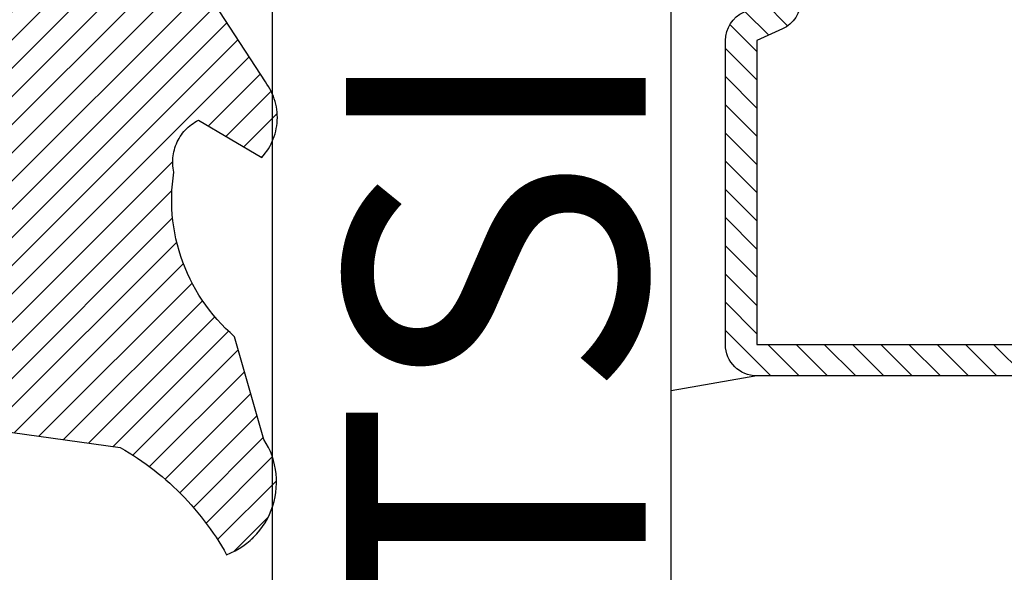
# Model space of a CAD drawing. Units: inches. Extents: x 0 to 228, y -11 to 43.
# Drawn here: x 48 to 48, y 33 to 33 of the extents above; entities that cross this region are included whole.
import ezdxf

# ---------------------------------------------------------------- set-up
doc = ezdxf.new("R2010")
doc.units = ezdxf.units.IN
doc.header["$LTSCALE"] = 0.5
doc.header["$MEASUREMENT"] = 0
for name, color, linetype in [('Arcadia-Profile', 6, 'Continuous'), ('Arcadia-Shade', 8, 'Continuous'), ('Arcadia-Text', 3, 'Continuous')]:
    doc.layers.add(name, color=color, linetype=linetype)
doc.styles.get("Standard").update_dxf_attribs({"font": 'ARIALN.TTF'})

# ---------------------------------------------------------------- blocks, each defined once
blk = doc.blocks.new('VTL-10')
at = {"layer": 'Arcadia-Shade', "lineweight": -3}
h = blk.add_hatch(dxfattribs=at)
h.set_pattern_fill('ANSI31', color=256, scale=0.1, style=0)
h.set_pattern_definition([(45, (-30.97882288565575, 77.0449707897065), (-0.008838834764831844, 0.008838834764831846), [])])
h.paths.add_polyline_path([(0.1618526692181881, 0.2614311172218038), (0.1615566692181858, 0.263167817221813), (0.1611581692181865, 0.2648839172218089), (0.1606585692181888, 0.2665734172218066), (0.1600596692181888, 0.2682302172218129), (0.1593634692181887, 0.2698486172218111), (0.1585724692181856, 0.2714228172218043), (0.1576894692181874, 0.2729474172218005), (0.1567175692181877, 0.2744168172218053), (0.1556601692181871, 0.275826017221803), (0.1545209692181864, 0.2771700172218061), (0.1533041692181882, 0.2784440172218012), (0.1520138692181874, 0.2796435172217997), (0.1506546692181878, 0.2807644172218033), (0.1492312692181876, 0.2818027172218081), (0.1477488692181872, 0.2827547172218061), (0.1462125692181857, 0.2836171172218087), (0.144627869218187, 0.2843868172218009), (0.1430001692181868, 0.2850611172218009), (0.1413354692181876, 0.2856376172218091), (0.1396393692181874, 0.2861144172218104), (0.1379180692181876, 0.2864897172218122), (0.1339734692181871, 0.2884668172218028), (0.1300054692181867, 0.2903965172218079), (0.1260146692181863, 0.2922787172218051), (0.1220017692181834, 0.2941131172218121), (0.1179670692181922, 0.2958994172218041), (0.1139114692181877, 0.2976373172218132), (0.1098352692181912, 0.2993266172218085), (0.1057392692181871, 0.300967017221808), (0.1016238692181872, 0.3025584172218032), (0.09748976921818908, 0.3041005172218121), (0.09333746921818786, 0.3055930172218098), (0.0891676692181882, 0.3070358172218022), (0.08498096921818643, 0.3084287172218012), (0.08077786921818841, 0.3097714172218105), (0.07655906921818811, 0.3110638172218074), (0.07232506921819137, 0.312305717221804), (0.06807656921818861, 0.3134968172218038), (0.06381406921818567, 0.3146371172218068), (0.05953826921818717, 0.3157264172218106), (0.05524976921818592, 0.3167644172218047), (0.05094916921818893, 0.3177512172218115), (0.046637069218189, 0.3186864172218122), (0.0423141692181872, 0.3195701172218008), (0.03798096921818583, 0.3204020172218094), (0.03363806921818835, 0.3211820172218012), (0.02928616921818872, 0.3219101172218046), (0.02492596921818802, 0.3225861172218032), (0.02055796921818853, 0.3232100172218111), (0.01618276921818662, 0.3237815172218035), (0.01180106921818691, 0.3243008172218111), (-0.2761092607818121, 0.3645126172218056), (-0.2788689007818128, 0.3661165172218119), (-0.2815989707818112, 0.3677703172218116), (-0.2842985907818125, 0.3694733172218037), (-0.2869668707818143, 0.3712250172218035), (-0.2896029207818138, 0.3730249172218123), (-0.2922058807818111, 0.3748723172218007), (-0.2947748907818131, 0.3767666172218043), (-0.2973091107818142, 0.3787072172218018), (-0.2998077007818125, 0.3806934172218064), (-0.3022698407818112, 0.3827247172218051), (-0.3046947207818143, 0.3848003172218029), (-0.3070815307818116, 0.3869196172218068), (-0.309429500781814, 0.3890818172218076), (-0.3117378607818111, 0.3912863172218124), (-0.314005830781813, 0.3935323172218119), (-0.3162326707818117, 0.3958191172218051), (-0.3184176607818117, 0.3981459172218109), (-0.3205600707818128, 0.4005120172218), (-0.3226591907818133, 0.4029165172218114), (-0.3247143407818136, 0.4053588172218099), (-0.3267248407818144, 0.4078379172218121), (-0.3286900207818135, 0.4103531172218027), (-0.3306092507818121, 0.4129036172218008), (-0.3324818807818133, 0.415488417221809), (-0.3343073007818127, 0.4181068172218119), (-0.336084910781814, 0.4207579172218061), (-0.3378141307818119, 0.4234409172218108), (-0.3394943807818116, 0.4261547172218059), (-0.3411251107818138, 0.4288986172218046), (-0.3427057907818138, 0.4316716172218094), (-0.345377590781812, 0.4305474172218027), (-0.3479779907818141, 0.4292667172218074), (-0.3504978307818121, 0.427833917221804), (-0.3529282207818127, 0.4262542172218104), (-0.355260620781813, 0.424533117221813), (-0.3574868007818139, 0.4226766172218106), (-0.3588844467830832, 0.4213628851688753), (-0.3603317259824408, 0.4199156178586776), (-0.3615895207818127, 0.4185842172218059), (-0.363451620781813, 0.4163627172218014), (-0.3651786507818109, 0.41403471722181), (-0.3667645127818133, 0.4116083172218055), (-0.3682036347818141, 0.4090921172218032), (-0.3694909407818123, 0.4064949172218064), (-0.3706218977818132, 0.4038260172218031), (-0.3715925197818137, 0.4010946172218013), (-0.3723993897818119, 0.3983105172218018), (-0.3730396627818138, 0.3954834172218114), (-0.3735110847818142, 0.3926233172218048), (-0.3738119957818142, 0.3897403172218077), (-0.3739413337818114, 0.3868445172218031), (-0.3738986437818141, 0.3839461172218108), (-0.3736840767818137, 0.3810554172218019), (-0.3732983877818121, 0.3781825172218021), (-0.3727429367818118, 0.3753375172218085), (-0.3720196787818111, 0.3725305172218043), (-0.3711311627818112, 0.3697714172218127), (-0.370080519781812, 0.3670698172218039), (-0.368871449781814, 0.3644353172218047), (-0.3675082117818143, 0.361877217221803), (-0.3659956087818124, 0.3594045172218046), (-0.3476942907818135, 0.2950361172218123), (-0.3448343607818138, 0.2924924172218084), (-0.3420621107818143, 0.2898534172218064), (-0.3393807107818141, 0.2871222172218069), (-0.3367932307818116, 0.2843018172218024), (-0.3343026307818135, 0.2813956172218042), (-0.3319117707818116, 0.278406717221813), (-0.3296233707818139, 0.2753387172217998), (-0.3274400607818109, 0.2721950172218044), (-0.3253643407818139, 0.268979317221806), (-0.3233985707818121, 0.2656952172218041), (-0.3215450207818122, 0.2623465172218005), (-0.3198058007818112, 0.2589370172218111), (-0.318182910781811, 0.2554706172218033), (-0.3166781907818113, 0.2519513172218097), (-0.3152933807818137, 0.2483832172218001), (-0.3140300607818141, 0.2447702172218129), (-0.3128896707818143, 0.241116617221806), (-0.3118735207818126, 0.2374264172218119), (-0.3109827707818127, 0.2337041172218051), (-0.3102184407818136, 0.2299537172218038), (-0.3095814107818136, 0.2261796172218027), (-0.3090724107818126, 0.2223861172218022), (-0.3086920107818116, 0.2185776172218112), (-0.3084406507818116, 0.2147584172218018), (-0.3083186307818124, 0.2109329172218111), (-0.3083260707818134, 0.2071054172218112), (-0.3084629807818118, 0.203280417221805), (-0.3087292007818121, 0.1994622172218072), (-0.3091244107818127, 0.1956552172218124), (-0.3096210623411757, 0.1920599552939706), (-0.3090022547356028, 0.1880494800766002), (-0.3089207554242606, 0.1841781876870243), (-0.3093496727094802, 0.1803300083736161), (-0.3102815539020121, 0.1765715410622875), (-0.311700046370774, 0.1729689871302185), (-0.3135804190556364, 0.1695843703648166), (-0.3158901373363676, 0.1664768903130494), (-0.3185895137852661, 0.1636997552851795), (-0.3216305814017311, 0.1613027703486978), (-0.3249294330027155, 0.1593455521175287), (-0.3647035407818109, 0.1826554172218096), (-0.3658338967818118, 0.1813692172217998), (-0.3669033287818131, 0.180031917221811), (-0.3679095337818126, 0.1786464172218132), (-0.3688503427818119, 0.177215717221813), (-0.3697237277818139, 0.175742917221811), (-0.370527805781812, 0.1742311172218081), (-0.3712608427818118, 0.1726836172218071), (-0.3719212597818142, 0.1711038172218053), (-0.3725076317818115, 0.1694950172218057), (-0.3730186947818126, 0.1678607172218136), (-0.3734533477818118, 0.1662045172218001), (-0.3738106537818133, 0.1645298172218048), (-0.3740898427818138, 0.1628404172218012), (-0.374290310781813, 0.1611399172218029), (-0.3744116287818109, 0.1594319172218093), (-0.3744535323818141, 0.1577201172217997), (-0.3744159327818117, 0.1560082172218102), (-0.374298910781814, 0.154299917221806), (-0.3741027187818133, 0.1525988172218007), (-0.3738277797818128, 0.1509087172218102), (-0.3734746857818116, 0.1492332172218056), (-0.3730441987818125, 0.1475759172218005), (-0.3725372457818139, 0.1459403172218003), (-0.371954920781814, 0.1443301172218128), (-0.3712984797818137, 0.1427486172218124), (-0.3705693357818127, 0.1411993172218047), (-0.3697690617818132, 0.1396855172218068), (-0.3688993827818123, 0.1382104172218135), (-0.3679621747818125, 0.1367774172218077), (-0.3669594567818137, 0.135389417221802), (-0.3129540192782763, 0.05230630490912347), (-0.309804797366688, 0.05025591233648186), (-0.3069597605757117, 0.04794717808715632), (-0.3043715127171929, 0.04535397621327775), (-0.3020689504628322, 0.04250597469710726), (-0.3000755880373838, 0.03943205737220978), (-0.2984140627368994, 0.0361668349856501), (-0.2971023442144869, 0.03274557422565749), (-0.2961550632556573, 0.02920580755393587), (-0.2955826515761757, 0.02558717859520243), (-0.2954337407818137, 0.02274248986648786), (-0.2954337407818137, -0.01041092338627436), (-0.2962071889774691, -0.0136411274834245), (-0.2974883016565073, -0.01638733618584354), (-0.2992925230417569, -0.01882116380647858), (-0.3015481786761214, -0.02084576725322052), (-0.3041631186088978, -0.02237757656119754), (-0.307031533259444, -0.02335529130846226), (-0.3100365041914408, -0.02373913631355151), (-0.313058027113474, -0.02351408735803773), (-0.3162352060139568, -0.02261503425738454), (-0.3582823907818131, 0.003161617221806523), (-0.3592276107818115, 0.003562217221812602), (-0.3602036207818138, 0.003880617221810212), (-0.3612032807818117, 0.004114417221799727), (-0.3622192507818127, 0.004261917221811018), (-0.3632441207818111, 0.004322017221809915), (-0.3642703807818144, 0.004294317221805954), (-0.3652905107818114, 0.004179017221801473), (-0.3662970517818138, 0.00397691722180582), (-0.3672826367818125, 0.003689517221800998), (-0.3682400497818143, 0.00331891722180444), (-0.3691622857818118, 0.002867917221806238), (-0.3700425917818109, 0.002339617221807089), (-0.3708745277818117, 0.001738117221805169), (-0.3716520017818112, 0.001067617221806927), (-0.3723693247818112, 0.0003332172218080132), (-0.3730212467818141, -0.000459882778187648), (-0.3736029947818125, -0.001305782778189268), (-0.3741103127818128, -0.002198282778195448), (-0.3745394860818116, -0.003130882778194177), (-0.3748873740818119, -0.004096782778191255), (-0.3751514303818126, -0.00508888277819608), (-0.3753297223818137, -0.006099882778187293), (-0.3754209450758133, -0.007122482778200379), (-0.3754244307818162, -0.008149082778189154), (-0.3753401539918144, -0.00917228277819504), (-0.3751687315818124, -0.01018448277820028), (-0.3749114180818118, -0.01117838277819772), (-0.3745700970818113, -0.01214658277820035), (-0.3741472667818115, -0.01308208277819745), (-0.3736460217818127, -0.01397798277818652), (-0.2545998307818138, -0.2263517527782142), (-0.2527768307818121, -0.2295659827781975), (-0.2506879307818117, -0.2326141727781987), (-0.2483482307818115, -0.2354743927781868), (-0.2457746307818134, -0.2381260627781927), (-0.2429855307818123, -0.2405501057781976), (-0.2400011307818133, -0.2427290887781908), (-0.2368427307818131, -0.2446473347781932), (-0.2335332307818128, -0.2462910457781931), (-0.2300963307818122, -0.2476483967781888), (-0.2265567307818124, -0.2487096237781969), (-0.2229399307818127, -0.2494670919781896), (-0.2192719307818116, -0.2499153532781975), (-0.2155792307818132, -0.2500511827781935), (-0.2118882307818133, -0.2498736032781892), (-0.2082255307818137, -0.2493838923781908), (-0.2046176307818115, -0.2485855727781967), (-0.2010902307818121, -0.2474843867781971), (-0.1976688307818115, -0.2460882567781937), (-0.1943781307818142, -0.2444072257781897), (-0.1912416307818141, -0.2424533867781946), (-0.1882820307818136, -0.2402407947781882), (-0.1855205307818117, -0.2377853627781974), (-0.1829771307818113, -0.2351047627781924), (-0.1806699307818143, -0.2322182727781978), (-0.1786156307818132, -0.2291466527781978), (-0.1768290307818141, -0.2259120127781955), (-0.1753229307818138, -0.2225376027781891), (-0.1741082307818118, -0.2190477127781918), (-0.1731936307818138, -0.2154674327781976), (-0.1725857307818117, -0.2118225327782), (-0.1585042307818121, -0.1534593927781884), (-0.1582829307818123, -0.1522906327781897), (-0.1581783307818121, -0.1511057027781959), (-0.1581916307818112, -0.149916282778193), (-0.1583226307818109, -0.1487339827781966), (-0.1585700307818136, -0.1475703827781985), (-0.1589314307818128, -0.146437082778192), (-0.1594032307818125, -0.1453451827782004), (-0.1599808307818122, -0.1443052827781912), (-0.1606585307818129, -0.1433276827781924), (-0.161429730781812, -0.1424219827781883), (-0.1622867307818119, -0.1415970827781905), (-0.1632212307818115, -0.1408610827781871), (-0.1642240307818135, -0.1402212827781995), (-0.1652852307818122, -0.1396838827782005), (-0.1663944307818142, -0.1392540827781943), (-0.1675407307818126, -0.1389363827781978), (-0.1687129307818118, -0.1387335827781868), (-0.1698993307818135, -0.1386478827781872), (-0.1710884307818112, -0.138680082778194), (-0.1722685307818139, -0.1388298827781966), (-0.1734279307818127, -0.1390956827781906), (-0.1745553307818142, -0.1394750827781905), (-0.1756397307818141, -0.1399641827782006), (-0.1766702307818129, -0.140558282778187), (-0.1776369307818122, -0.1412513827781936), (-0.1785302307818135, -0.1420368827781999), (-0.1793414307818111, -0.1429069827782001), (-0.1800624307818133, -0.1438530827781932), (-0.1806863307818141, -0.1448658827781912), (-0.1812068307818109, -0.1459354827781993), (-0.1931713852806141, -0.173976719263635), (-0.195477731869989, -0.1765914957680224), (-0.1987441758743671, -0.1783042264369215), (-0.2024069162850495, -0.1787377645773489), (-0.2059830145917374, -0.1778349887258486), (-0.2090008965055361, -0.1757149125338628), (-0.2110632494574034, -0.1726569144319114), (-0.2117497307818113, -0.1697008207481616), (-0.2117497307818113, -0.1138892698491389), (-0.210644316777131, -0.1107684356882999), (-0.2087166713663535, -0.1082559038287769), (-0.2061065091451795, -0.1064623624647112), (-0.2031877532430855, -0.1055977827781902), (-0.196576030781813, -0.1055977827781902), (-0.1960527307818118, -0.1055840827781935), (-0.1955307307818117, -0.1055429827781893), (-0.1950117307818111, -0.1054746827781941), (-0.1944969307818134, -0.1053792827781876), (-0.1939878307818113, -0.1052570827781949), (-0.1934859307818115, -0.105108382778198), (-0.1929924307818141, -0.1049335827781874), (-0.1925087307818139, -0.1047332827781986), (-0.1920361307818119, -0.1045078827781936), (-0.191576030781814, -0.1042580827781876), (-0.1911296307818127, -0.1039844827781877), (-0.1906982307818126, -0.1036879827781974), (-0.1902828307818112, -0.1033692827781891), (-0.189884730781813, -0.1030292827781949), (-0.1895050307818131, -0.1026688827781896), (-0.1891446307818114, -0.1022890827781993), (-0.1888046307818136, -0.1018909827781869), (-0.1884859307818125, -0.1014756827781866), (-0.1881893307818139, -0.101044182778196), (-0.1879158307818116, -0.1005977827781948), (-0.1876660307818128, -0.1001376827781968), (-0.1874406307818113, -0.09966518277819603), (-0.1872402307818142, -0.09918148277819228), (-0.1870655307818119, -0.09868798277818769), (-0.1869168307818114, -0.09818598277819035), (-0.1867946307818116, -0.0976768827781882), (-0.1866991307818111, -0.0971620827781976), (-0.1866308307818123, -0.09664308277820055), (-0.1865897307818116, -0.09612118277819093), (-0.1865760307818114, -0.0955977827781993), (-0.1865760307818114, 0.1644681904225109), (-0.1860967352454885, 0.1681076393253136), (-0.1849793261771246, 0.1718794208766781), (-0.1832862313282817, 0.1754287606192406), (-0.181058341855092, 0.1786706658866706), (-0.1783504395737801, 0.1815240315091557), (-0.1752300529962554, 0.1839186419540937), (-0.1717728381722168, 0.1857957334665485), (-0.1680643702794313, 0.1871090427170543), (-0.1641955593993174, 0.1878260458990297), (-0.1615760307818128, 0.1878945172218067), (-0.1229389113036206, 0.1878945172218067), (-0.1180667307818126, 0.1875111172218027), (-0.1144333307818144, 0.1870327172218111), (-0.1108299307818115, 0.1863649172218089), (-0.1072663307818118, 0.1855093172218005), (-0.1037525307818115, 0.1844685172218021), (-0.1002979307818137, 0.1832452172218098), (-0.09691213078181349, 0.1818427172218122), (-0.09360433078181174, 0.1802650172218137), (-0.09038373078181294, 0.1785163172218063), (-0.08725893078181102, 0.1766015172218118), (-0.08423873078181288, 0.1745257172218118), (-0.0813312307818137, 0.1722948172218111), (-0.07854453078181223, 0.1699147172218005), (-0.075886230781812, 0.1673920172218004), (-0.0733635307818119, 0.1647337172218073), (-0.07098353078181319, 0.1619470172218058), (-0.06875253078181132, 0.1590395172217995), (-0.06667673078181124, 0.156019317221805), (-0.06476193078181325, 0.1528945172218101), (-0.06301323078181298, 0.1496739172218042), (-0.06143553078181441, 0.1463661172218025), (-0.06003303078181332, 0.1429803172218129), (-0.05880973078181384, 0.139525717221801), (-0.05776893078181189, 0.1360119172218077), (-0.05691333078181415, 0.1324484172218092), (-0.05624553078181194, 0.1288449172218122), (-0.05576713078181328, 0.1252115172217998), (-0.05547963078181439, 0.1215581172218094), (-0.0553837307818128, 0.1178945172218135), (-0.0553837307818128, 0.06266911722180168), (-0.08874333078181351, 0.0851844172218108), (-0.08980653078181433, 0.08582751722180149), (-0.09092823078181311, 0.0863618172217997), (-0.09209753078181393, 0.08678221722180979), (-0.0933027307818115, 0.08708431722180876), (-0.09453193078181243, 0.08726531722180653), (-0.09577313078181149, 0.08732341722181047), (-0.09701393078181297, 0.08725801722181359), (-0.0982420307818117, 0.08706971722180867), (-0.09944543078181312, 0.08676051722180489), (-0.1006122307818131, 0.0863333172218006), (-0.1017308307818112, 0.08579231722180225), (-0.1027901307818126, 0.08514301722181017), (-0.1037798307818143, 0.0843917172218056), (-0.1046900307818142, 0.08354591722181226), (-0.1055117307818136, 0.08261391722180633), (-0.106236830781814, 0.08160491722181007), (-0.106858230781814, 0.08052891722181243), (-0.1073696307818111, 0.07939661722180347), (-0.107766230781813, 0.0782191172218063), (-0.1080438307818135, 0.07700801722180017), (-0.1081999307818116, 0.07577531722181163), (-0.1082328307818123, 0.07453321722181272), (-0.1081423307818135, 0.07329401722181217), (-0.1079292307818136, 0.07206991722181044), (-0.1075955307818113, 0.07087301722179973), (-0.107144830781813, 0.06971521722181251), (-0.1065813307818111, 0.0686078172218032), (-0.1059106307818141, 0.06756181722180088), (-0.1051394307818114, 0.06658761722181339), (-0.1042753307818138, 0.06569481722181081), (-0.05074323362950039, 0.01562019510083701), (-0.04924498309680203, 0.01290972368254018), (-0.04872763078181208, 0.01041897523975877), (-0.04872763078181208, 0.006655717221804025), (-0.04857423078181355, 0.003728917221806682), (-0.04811573078181297, 0.0008341172217996018), (-0.04735723078181309, -0.001996782778192596), (-0.0463069307818138, -0.00473288277819961), (-0.04497633078181096, -0.007344282778191769), (-0.04338013078181291, -0.009802282778196059), (-0.04153573078181338, -0.01207998277818945), (-0.03946333078181397, -0.01415238277819242), (-0.03718563078181347, -0.01599678277818839), (-0.03472763078181273, -0.0175929827781971), (-0.03211623078181347, -0.01892358277819994), (-0.02938013078181356, -0.01997388277818857), (-0.02654913078181309, -0.02073248277820028), (-0.02365443078181428, -0.02119088277819969), (-0.02072763078181339, -0.02134428277818756), (-0.01780083078181249, -0.02119088277819969), (-0.01490613078181369, -0.02073248277820028), (-0.01207513078181321, -0.01997388277818857), (-0.009339030781813307, -0.01892358277819994), (-0.006727630781814042, -0.0175929827781971), (-0.004269630781813305, -0.01599678277818839), (-0.001991930781812812, -0.01415238277819242), (8.046921818660735e-05, -0.01207998277818945), (0.001924869218186132, -0.009802282778196059), (0.003521069218187733, -0.007344282778191769), (0.004851669218187027, -0.00473288277819961), (0.005901969218186309, -0.001996782778192596), (0.006660469218186194, 0.0008341172217996018), (0.007118969218186777, 0.003728917221806682), (0.007272369218188857, 0.006655717221804025), (0.007272369218188857, 0.01675053150756867), (0.008237152252497992, 0.01978270675816418), (0.009936931718648623, 0.02211167006363723), (0.06444246921818575, 0.06719111722181026), (0.06536286921818757, 0.06803311722180183), (0.06619486921818662, 0.06896271722180813), (0.06692996921818661, 0.06997061722181286), (0.06756096921818866, 0.07104681722181283), (0.06808156921818664, 0.07218051722180974), (0.0684865692181873, 0.07336041722180653), (0.06877196921818651, 0.07457491722180976), (0.06893486921818592, 0.07581171722181068), (0.06897366921818815, 0.07705861722180884), (0.06888796921818852, 0.07830321722180145), (0.06867866921818688, 0.07953301722180584), (0.06834776921818886, 0.08073581722180734), (0.0678987692181856, 0.0818997172218019), (0.06733586921818713, 0.08301301722180199), (0.0666648692181866, 0.08406471722180697), (0.06589226921818891, 0.08504421722180666), (0.06502596921818693, 0.08594191722180256), (0.06407456921818877, 0.0867487172218091), (0.06304736921818588, 0.08745671722181214), (0.0619547692181861, 0.08805881722180686), (0.06080756921818775, 0.08854891722180014), (0.05961726921818666, 0.088922317221801), (0.05839566921818573, 0.08917521722180766), (0.05715496921818897, 0.08930501722180395), (0.05590746921818734, 0.08931061722181255), (0.05466556921818722, 0.08919171722180863), (0.05344176921818899, 0.08894971722180856), (0.05224826921818604, 0.08858691722180367), (0.05109676921818718, 0.08810691722180763), (0.04999886921818586, 0.08751451722180548), (0.01532476921818571, 0.06650781722180454), (0.01532476921818571, 0.1207669172218004), (0.01826286921818721, 0.1207669172218004), (0.01864096921818614, 0.1207860172218034), (0.01901846921818873, 0.1208154172218059), (0.0193950692181879, 0.120855217221802), (0.01977036921818609, 0.1209052172218037), (0.02014426921818568, 0.1209656172218132), (0.02051626921818794, 0.1210361172218057), (0.02088616921818698, 0.1211168172218038), (0.02125376921818756, 0.1212077172218073), (0.02161876921818617, 0.1213086172217999), (0.02198086921818643, 0.1214194172218015), (0.02233976921818837, 0.1215401172218122), (0.02269516921818848, 0.1216707172218037), (0.02304686921818799, 0.1218109172218078), (0.02339466921818811, 0.1219607172218105), (0.02373816921818772, 0.1221200172218033), (0.02407726921818565, 0.1222886172218125), (0.02441156921818788, 0.1224665172218096), (0.02474076921818735, 0.1226534172218123), (0.02506486921818762, 0.1228493172218066), (0.0253833692181864, 0.1230540172218042), (0.02569616921818607, 0.1232674172218111), (0.02600306921818785, 0.1234893172218108), (0.02630366921818705, 0.1237195172218009), (0.02659796921818725, 0.1239578172218074), (0.02688546921818613, 0.1242042172218021), (0.02716626921818843, 0.1244583172218086), (0.02743986921818831, 0.1247200172218044), (0.02770626921818575, 0.1249891172218014), (0.02796516921818792, 0.1252654172218115), (0.02821636921818893, 0.1255487172218039), (0.09769486921818782, 0.2458890172218133), (0.159851569218187, 0.2458890172218133), (0.1604812692181881, 0.2475344172218001), (0.1610122692181868, 0.2492142172218053), (0.1614426692181858, 0.2509226172218035), (0.1617708692181878, 0.2526536172218101), (0.1619958692181882, 0.2544009172218011), (0.1621167692181871, 0.2561585172218059), (0.1621331692181869, 0.2579202172218089), (0.1620450692181876, 0.2596798172218087)])
at = {"layer": 'Arcadia-Profile'}
for points in [[(0.01180106921818691, 0.3243008172218111), (-0.2761092607818121, 0.3645126172218056), (-0.2788689007818128, 0.3661165172218119), (-0.2815989707818112, 0.3677703172218116), (-0.2842985907818125, 0.3694733172218037), (-0.2869668707818143, 0.3712250172218035), (-0.2896029207818138, 0.3730249172218123), (-0.2922058807818111, 0.3748723172218007), (-0.2947748907818131, 0.3767666172218043), (-0.2973091107818142, 0.3787072172218018), (-0.2998077007818125, 0.3806934172218064), (-0.3022698407818112, 0.3827247172218051), (-0.3046947207818143, 0.3848003172218029), (-0.3070815307818116, 0.3869196172218068), (-0.309429500781814, 0.3890818172218076), (-0.3117378607818111, 0.3912863172218124), (-0.314005830781813, 0.3935323172218119), (-0.3162326707818117, 0.3958191172218051), (-0.3184176607818117, 0.3981459172218109), (-0.3205600707818128, 0.4005120172218), (-0.3226591907818133, 0.4029165172218114), (-0.3247143407818136, 0.4053588172218099), (-0.3267248407818144, 0.4078379172218121), (-0.3286900207818135, 0.4103531172218027), (-0.3306092507818121, 0.4129036172218008), (-0.3324818807818133, 0.415488417221809), (-0.3343073007818127, 0.4181068172218119), (-0.336084910781814, 0.4207579172218061), (-0.3378141307818119, 0.4234409172218108), (-0.3394943807818116, 0.4261547172218059), (-0.3411251107818138, 0.4288986172218046), (-0.3427057907818138, 0.4316716172218094), (-0.345377590781812, 0.4305474172218027), (-0.3479779907818141, 0.4292667172218074), (-0.3504978307818121, 0.427833917221804), (-0.3529282207818127, 0.4262542172218104), (-0.355260620781813, 0.424533117221813), (-0.3574868007818139, 0.4226766172218106), (-0.3595989107818127, 0.4206913172218094), (-0.3615895207818127, 0.4185842172218059), (-0.363451620781813, 0.4163627172218014), (-0.3651786507818109, 0.41403471722181), (-0.3667645127818133, 0.4116083172218055), (-0.3682036347818141, 0.4090921172218032), (-0.3694909407818123, 0.4064949172218064), (-0.3706218977818132, 0.4038260172218031), (-0.3715925197818137, 0.4010946172218013), (-0.3723993897818119, 0.3983105172218018), (-0.3730396627818138, 0.3954834172218114), (-0.3735110847818142, 0.3926233172218048), (-0.3738119957818142, 0.3897403172218077), (-0.3739413337818114, 0.3868445172218031), (-0.3738986437818141, 0.3839461172218108), (-0.3736840767818137, 0.3810554172218019), (-0.3732983877818121, 0.3781825172218021), (-0.3727429367818118, 0.3753375172218085), (-0.3720196787818111, 0.3725305172218043), (-0.3711311627818112, 0.3697714172218127), (-0.370080519781812, 0.3670698172218039), (-0.368871449781814, 0.3644353172218047), (-0.3675082117818143, 0.361877217221803), (-0.3659956087818124, 0.3594045172218046), (-0.3476942907818135, 0.2950361172218123), (-0.3448343607818138, 0.2924924172218084), (-0.3420621107818143, 0.2898534172218064), (-0.3393807107818141, 0.2871222172218069), (-0.3367932307818116, 0.2843018172218024), (-0.3343026307818135, 0.2813956172218042), (-0.3319117707818116, 0.278406717221813), (-0.3296233707818139, 0.2753387172217998), (-0.3274400607818109, 0.2721950172218044), (-0.3253643407818139, 0.268979317221806), (-0.3233985707818121, 0.2656952172218041), (-0.3215450207818122, 0.2623465172218005), (-0.3198058007818112, 0.2589370172218111), (-0.318182910781811, 0.2554706172218033), (-0.3166781907818113, 0.2519513172218097), (-0.3152933807818137, 0.2483832172218001), (-0.3140300607818141, 0.2447702172218129), (-0.3128896707818143, 0.241116617221806), (-0.3118735207818126, 0.2374264172218119), (-0.3109827707818127, 0.2337041172218051), (-0.3102184407818136, 0.2299537172218038), (-0.3095814107818136, 0.2261796172218027), (-0.3090724107818126, 0.2223861172218022), (-0.3086920107818116, 0.2185776172218112), (-0.3084406507818116, 0.2147584172218018), (-0.3083186307818124, 0.2109329172218111), (-0.3083260707818134, 0.2071054172218112), (-0.3084629807818118, 0.203280417221805), (-0.3087292007818121, 0.1994622172218072), (-0.3091244107818127, 0.1956552172218124), (-0.3096481707818128, 0.191863717221807), (-0.3093957507818139, 0.1905997172218008), (-0.3091991907818112, 0.1893258172217998), (-0.3090588707818114, 0.1880444172218034), (-0.3089750707818126, 0.1867582172218079), (-0.3089479407818132, 0.1854695172218044), (-0.3089775407818109, 0.1841808172218009), (-0.3090638107818116, 0.1828947172218136), (-0.3092065907818125, 0.1816137172218077), (-0.309405590781811, 0.1803401172218031), (-0.309660440781812, 0.1790766172218099), (-0.3099706407818132, 0.1778255172218053), (-0.310335580781814, 0.1765892172218031), (-0.310754570781814, 0.1753702172218112), (-0.3112267907818129, 0.1741709172218009), (-0.3117513207818128, 0.1729934172218037), (-0.3123271507818117, 0.1718402172218134), (-0.312953160781813, 0.1707134172218048), (-0.3136281407818124, 0.1696153172218118), (-0.3143507907818126, 0.168547917221801), (-0.3151197107818113, 0.1675134172218122), (-0.3159333907818116, 0.1665137172218039), (-0.316790280781813, 0.1655508172218134), (-0.3176887007818117, 0.1646265172218051), (-0.3186269307818144, 0.1637426172217999), (-0.319603130781811, 0.1629008172218107), (-0.3206154307818139, 0.1621029172218016), (-0.3216618607818127, 0.1613502172218091), (-0.3227403907818136, 0.1606443172218093), (-0.3238489307818142, 0.1599866172218043), (-0.3249853407818115, 0.1593783172218082), (-0.3647035407818109, 0.1826554172218096), (-0.3658338967818118, 0.1813692172217998), (-0.3669033287818131, 0.180031917221811), (-0.3679095337818126, 0.1786464172218132), (-0.3688503427818119, 0.177215717221813), (-0.3697237277818139, 0.175742917221811), (-0.370527805781812, 0.1742311172218081), (-0.3712608427818118, 0.1726836172218071), (-0.3719212597818142, 0.1711038172218053), (-0.3725076317818115, 0.1694950172218057), (-0.3730186947818126, 0.1678607172218136), (-0.3734533477818118, 0.1662045172218001), (-0.3738106537818133, 0.1645298172218048), (-0.3740898427818138, 0.1628404172218012), (-0.374290310781813, 0.1611399172218029), (-0.3744116287818109, 0.1594319172218093), (-0.3744535323818141, 0.1577201172217997), (-0.3744159327818117, 0.1560082172218102), (-0.374298910781814, 0.154299917221806), (-0.3741027187818133, 0.1525988172218007), (-0.3738277797818128, 0.1509087172218102), (-0.3734746857818116, 0.1492332172218056), (-0.3730441987818125, 0.1475759172218005), (-0.3725372457818139, 0.1459403172218003), (-0.371954920781814, 0.1443301172218128), (-0.3712984797818137, 0.1427486172218124), (-0.3705693357818127, 0.1411993172218047), (-0.3697690617818132, 0.1396855172218068), (-0.3688993827818123, 0.1382104172218135), (-0.3679621747818125, 0.1367774172218077), (-0.3669594567818137, 0.135389417221802), (-0.3128967607818112, 0.05221821722180664)], [(-0.3608384307818113, 0.4194089172218014), (-0.3584038107818124, 0.4218435172218022)], [(-0.3608384307818113, 0.4194089172218014), (-0.3584038107818124, 0.4218435172218022)]]:
    blk.add_lwpolyline(points, dxfattribs=at)
blk = doc.blocks.new('*U71')
at = {"layer": 'Arcadia-Shade', "lineweight": -3}
h = blk.add_hatch(dxfattribs=at)
h.set_pattern_fill('ANSI31', color=256, scale=0.1, style=0)
h.set_pattern_definition([(45, (-12.49009116438055, -10.79353366436354), (-0.008838834764831844, 0.008838834764831846), [])])
edge = h.paths.add_edge_path()
edge.add_line((0.499011675582075, 0.4285564927512802), (0.5229934129158451, 0.4285564927512837))
edge.add_arc((0.5229934129158463, 0.4482414927513224), 0.0196850000000387, 269.9999999999964, 359.9999999999984)
edge.add_line((0.542678412915885, 0.4482414927513219), (0.542678412915885, 0.4732180318310384))
edge.add_line((0.542678412915885, 0.4732180318310384), (0.5229934129158451, 0.4732180318310384))
edge.add_line((0.5229934129158451, 0.4732180318310384), (0.5229934129158451, 0.4482414927513219))
edge.add_line((0.5229934129158451, 0.4482414927513219), (0.499011675582075, 0.4482414927513219))
edge.add_line((0.499011675582075, 0.4482414927513219), (0.499011675582075, 0.4763228331426532))
edge.add_arc((0.47932667558206, 0.476322833142687), 0.01968500000001505, 359.9999999999018, 449.9999999999018)
edge.add_line((0.4793266755820937, 0.496007833142702), (0.3036411249999347, 0.4960078331426985))
edge.add_arc((0.3036411249999347, 0.4763228331426603), 0.01968500000003814, 90, 180)
edge.add_line((0.2839561249998965, 0.4763228331426603), (0.2839561249998965, 0.2858323436881278))
edge.add_arc((0.3036411249999145, 0.2858323436881261), 0.01968500000001799, 179.999999999995, 245.4529343159603)
edge.add_line((0.2954631769583571, 0.2679264678137017), (0.3114070047096007, 0.2606446238063391))
edge.add_line((0.3114070047096007, 0.2606446238063391), (0.3114070047096007, 0.1457257251104203))
edge.add_arc((0.3310920047095802, 0.145725725110422), 0.01968499999997952, 180.0000000000052, 270.0000000000052)
edge.add_line((0.331092004709582, 0.1260407251104425), (0.668905995290265, 0.126040725110439))
edge.add_arc((0.6689059952902658, 0.1457257251104211), 0.01968499999998219, 269.9999999999974, 359.9999999999974)
edge.add_line((0.688590995290248, 0.1457257251104203), (0.688590995290248, 0.2606446238063391))
edge.add_line((0.688590995290248, 0.2606446238063391), (0.7045348230414366, 0.2679264678137088))
edge.add_arc((0.6963568749998893, 0.2858323436881248), 0.01968500000000608, 294.547065684023, 359.9999999999882)
edge.add_line((0.7160418749998954, 0.2858323436881207), (0.7160418749998936, 0.4763228331426603))
edge.add_arc((0.696356874999912, 0.47632283314266), 0.01968499999998163, 9.69435005780996e-13, 89.99999999999902)
edge.add_line((0.6963568749999123, 0.4960078331426416), (0.520672186999926, 0.4960078331426985))
edge.add_arc((0.5206721869999242, 0.4763228331426586), 0.01968500000003992, 89.99999999999483, 179.9999999999948)
edge.add_line((0.5009871869998843, 0.4763228331426603), (0.5009871869998843, 0.4521573060815705))
edge.add_line((0.5009871869998843, 0.4521573060815705), (0.520672186999926, 0.4521573060815705))
edge.add_line((0.520672186999926, 0.4521573060815705), (0.520672186999926, 0.4763228331426603))
edge.add_line((0.520672186999926, 0.4763228331426603), (0.6963568749999123, 0.4763228331426603))
edge.add_line((0.6963568749999123, 0.4763228331426603), (0.6963568749999123, 0.2858323436881207))
edge.add_line((0.6963568749999123, 0.2858323436881207), (0.6804130472487255, 0.2785504996807049))
edge.add_arc((0.6885909952902385, 0.260644623806309), 0.0196849999999735, 114.5470656839565, 179.9999999999124)
edge.add_line((0.668905995290265, 0.2606446238063391), (0.668905995290265, 0.1457257251104203))
edge.add_line((0.668905995290265, 0.1457257251104203), (0.331092004709582, 0.1457257251104203))
edge.add_line((0.331092004709582, 0.1457257251104203), (0.331092004709582, 0.2606446238063391))
edge.add_arc((0.311407004709616, 0.2606446238063067), 0.01968499999996604, 9.435834056275837e-11, 65.45293431605756)
edge.add_line((0.3195849527511214, 0.2785504996806978), (0.3036411249999347, 0.2858323436881207))
edge.add_line((0.3036411249999347, 0.2858323436881207), (0.3036411249999347, 0.4763228331426603))
edge.add_line((0.3036411249999347, 0.4763228331426603), (0.4793266755820937, 0.4763228331426603))
edge.add_line((0.4793266755820937, 0.4763228331426603), (0.4793266755820937, 0.4482414927513219))
edge.add_arc((0.4990116755821052, 0.4482414927512917), 0.0196850000000115, 179.9999999999121, 269.9999999999121)
at = {"layer": 'Arcadia-Profile'}
for p, q in [((0, 0.03125), (2.471452993948174e-15, 1.03125)), ((0.2500000000000007, 1.03125), (0.25, 0.03125)), ((0.3036416249999334, 0.496007833142702), (0.2499999999999218, 0.5053829846366895))]:
    blk.add_line(p, q, dxfattribs=at)
for points in [[(0.4793266755820937, 0.496007833142702), (0.3036411249999347, 0.4960078331426985, 0.414213562373095), (0.2839561249998965, 0.4763228331426603), (0.2839561249998965, 0.2858323436881278, 0.2936188569408289), (0.2954631769583571, 0.2679264678137017), (0.3114070047096007, 0.2606446238063391), (0.3114070047096007, 0.1457257251104203, 0.414213562373095), (0.331092004709582, 0.1260407251104425), (0.668905995290265, 0.126040725110439, 0.414213562373095)], [(0.668905995290265, 0.1457257251104203), (0.331092004709582, 0.1457257251104203), (0.331092004709582, 0.2606446238063391, 0.293618856940819), (0.3195849527511214, 0.2785504996806978), (0.3036411249999347, 0.2858323436881207), (0.3036411249999347, 0.4763228331426603), (0.4793266755820937, 0.4763228331426603)]]:
    blk.add_lwpolyline(points, format="xyb", dxfattribs=at)

msp = doc.modelspace()

# ---------------------------------------------------------------- block references
at = {"layer": 'Arcadia-Profile', "rotation": 180}
msp.add_blockref('VTL-10', (47.51083209782255, 33.54905479891593), dxfattribs=at)
at = {"layer": 'Arcadia-Profile', "lineweight": -3, "xscale": -1, "rotation": 180}
msp.add_blockref('*U71', (47.88196299037597, 33.72545523763611), dxfattribs=at)

# ---------------------------------------------------------------- texts
at = {"layer": 'Arcadia-Text', "lineweight": -3}
msp.add_text('OUTSIDE', height=0.1875, rotation=90, dxfattribs=at).set_placement((48.1158301276162, 32.68695257318103))

doc.saveas('drawing.dxf')
